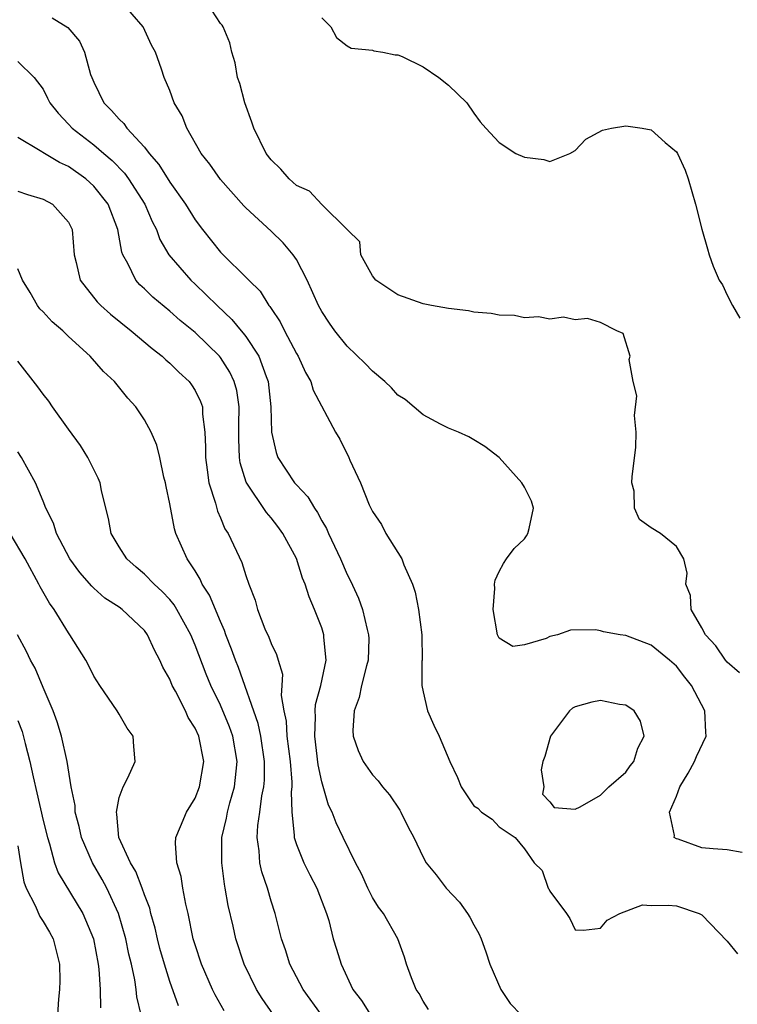
# Model space of a CAD drawing. Units: inches. Extents: x 2578470 to 2580000, y 1488000 to 1491000.
# Drawn here: x 2578861 to 2578918, y 1488594 to 1488672 of the extents above; entities that cross this region are included whole.
import ezdxf

# ---------------------------------------------------------------- set-up
doc = ezdxf.new("R2010")
doc.units = ezdxf.units.IN
doc.header["$MEASUREMENT"] = 0
doc.layers.add('LD25771488_2ft', color=188, linetype='Continuous')

msp = doc.modelspace()

# ---------------------------------------------------------------- linework, layer by layer
at = {"layer": 'LD25771488_2ft'}
for points, elevation in [([(2578918.197, 1488605.803), (2578917, 1488606.016), (2578915.906, 1488606.094), (2578915, 1488606.179), (2578913.148, 1488606.852), (2578913, 1488606.879), (2578912.837, 1488607), (2578912.859, 1488607.141), (2578912.45, 1488609), (2578913, 1488610.267), (2578913.281, 1488611), (2578913.933, 1488612.067), (2578914.438, 1488613), (2578914.598, 1488613.402), (2578915.345, 1488615), (2578915.32, 1488615.32), (2578915.254, 1488617), (2578914.193, 1488619), (2578913.656, 1488619.656), (2578913, 1488620.526), (2578912.454, 1488621), (2578911, 1488622.17), (2578909, 1488622.936), (2578908.557, 1488623), (2578907.235, 1488623.235), (2578907, 1488623.316), (2578906.62, 1488623.38), (2578904.646, 1488623.354), (2578903.626, 1488623), (2578903, 1488622.86), (2578902.717, 1488622.717), (2578901, 1488622.211), (2578900.077, 1488622.077), (2578899, 1488622.726), (2578898.883, 1488623), (2578898.544, 1488625), (2578898.656, 1488626.656), (2578898.649, 1488627), (2578898.68, 1488627.32), (2578899, 1488627.991), (2578899.358, 1488628.642), (2578899.583, 1488629), (2578900.18, 1488629.82), (2578901, 1488630.583), (2578901.179, 1488630.821), (2578901.271, 1488631), (2578901.384, 1488631.384), (2578901.728, 1488633), (2578901.563, 1488633.563), (2578901, 1488634.66), (2578900.798, 1488635), (2578899, 1488636.993), (2578897.875, 1488637.876), (2578897, 1488638.383), (2578896.622, 1488638.622), (2578895.792, 1488639), (2578895, 1488639.329), (2578894.364, 1488639.636), (2578893, 1488640.358), (2578891.585, 1488641.585), (2578891, 1488641.923), (2578890.513, 1488642.513), (2578889.976, 1488643), (2578889, 1488643.81), (2578888.435, 1488644.435), (2578887, 1488645.781), (2578886.035, 1488647), (2578885.608, 1488647.608), (2578885, 1488648.517), (2578884.74, 1488649), (2578883.845, 1488651), (2578883, 1488652.624), (2578882.749, 1488653), (2578881.953, 1488653.953), (2578881, 1488654.869), (2578879, 1488656.713), (2578878.86, 1488656.86), (2578877, 1488658.949), (2578876.161, 1488660.161), (2578875.491, 1488661), (2578874.349, 1488663), (2578873.97, 1488663.97), (2578873.36, 1488665), (2578873, 1488665.97), (2578872.552, 1488667), (2578872.341, 1488667.659), (2578871.868, 1488669), (2578871.559, 1488669.559), (2578870.913, 1488671), (2578869.171, 1488673)], 10426), ([(2578917.996, 1488619.997), (2578917, 1488620.833), (2578916.869, 1488621), (2578916.125, 1488622.126), (2578915.297, 1488623), (2578915, 1488623.541), (2578914.155, 1488625), (2578914.103, 1488626.103), (2578913.758, 1488627), (2578913.859, 1488627.859), (2578913.597, 1488629), (2578913, 1488629.982), (2578911.753, 1488631), (2578911, 1488631.457), (2578910.099, 1488632.099), (2578909.706, 1488633), (2578909.656, 1488634.344), (2578909.476, 1488635), (2578909.511, 1488635.511), (2578909.791, 1488637.791), (2578909.836, 1488639), (2578909.681, 1488640.319), (2578909.875, 1488641.876), (2578909.584, 1488643), (2578909.266, 1488644.734), (2578909.362, 1488645), (2578908.804, 1488646.804), (2578908.297, 1488647), (2578907, 1488647.648), (2578905.984, 1488647.984), (2578905, 1488647.878), (2578904.085, 1488648.085), (2578903, 1488647.923), (2578902.11, 1488648.11), (2578901, 1488648.036), (2578900.221, 1488648.221), (2578899, 1488648.238), (2578898.378, 1488648.378), (2578897, 1488648.481), (2578896.576, 1488648.576), (2578895, 1488648.762), (2578893.678, 1488649), (2578893, 1488649.14), (2578891, 1488649.846), (2578889.277, 1488651), (2578889, 1488651.35), (2578888.076, 1488653), (2578888.018, 1488654.018), (2578887.002, 1488655), (2578885, 1488656.989), (2578884.022, 1488658.022), (2578883, 1488658.487), (2578882.426, 1488659), (2578881.771, 1488659.771), (2578881, 1488660.502), (2578880.61, 1488661), (2578879.628, 1488663), (2578879.486, 1488663.486), (2578878.933, 1488665), (2578878.524, 1488666.524), (2578878.361, 1488667), (2578878.166, 1488668.166), (2578877.894, 1488669), (2578877.742, 1488669.742), (2578877.206, 1488671), (2578877.128, 1488671.128), (2578877, 1488671.279), (2578876.328, 1488672.328)], 10424), ([(2578863.714, 1488671.714), (2578864.943, 1488670.943), (2578865.881, 1488669.881), (2578866.267, 1488669), (2578866.756, 1488667.244), (2578866.84, 1488667), (2578867, 1488666.627), (2578867.808, 1488665), (2578868.406, 1488664.406), (2578869, 1488663.703), (2578869.368, 1488663.368), (2578869.614, 1488663), (2578871, 1488661.504), (2578871.387, 1488661), (2578872.142, 1488660.142), (2578873, 1488658.73), (2578874.238, 1488657), (2578875, 1488655.773), (2578875.587, 1488655), (2578877, 1488653.217), (2578879.242, 1488651), (2578880.14, 1488650.14), (2578880.83, 1488649), (2578880.913, 1488648.913), (2578881, 1488648.762), (2578881.708, 1488647.708), (2578882.049, 1488647), (2578883, 1488645.212), (2578883.128, 1488645), (2578883.712, 1488643.712), (2578884.145, 1488643), (2578884.319, 1488642.319), (2578886.082, 1488639), (2578886.435, 1488638.435), (2578887.132, 1488637), (2578887.217, 1488636.783), (2578888.062, 1488635), (2578888.751, 1488633.249), (2578889, 1488632.746), (2578889.711, 1488631.711), (2578890.061, 1488631), (2578891.324, 1488629), (2578891.488, 1488628.512), (2578892.16, 1488627), (2578892.372, 1488626.372), (2578892.633, 1488625), (2578892.901, 1488623), (2578892.931, 1488621), (2578892.916, 1488620.916), (2578892.908, 1488619), (2578893, 1488618.503), (2578893.34, 1488617), (2578893.853, 1488615.853), (2578894.28, 1488615), (2578895.118, 1488613), (2578895.732, 1488611.732), (2578896.002, 1488611), (2578897, 1488609.506), (2578897.323, 1488609.322), (2578897.611, 1488609), (2578898.451, 1488608.451), (2578899, 1488607.84), (2578900.28, 1488607), (2578901, 1488606.092), (2578901.766, 1488605), (2578902.396, 1488604.396), (2578902.878, 1488603), (2578902.929, 1488602.929), (2578903, 1488602.758), (2578904.33, 1488601), (2578904.587, 1488600.587), (2578905, 1488599.703), (2578905.669, 1488599.669), (2578907, 1488599.826), (2578907.528, 1488600.472), (2578908.525, 1488601), (2578910.326, 1488601.674), (2578911, 1488601.63), (2578912.342, 1488601.658), (2578913, 1488601.604), (2578914.802, 1488601), (2578915, 1488600.882), (2578917, 1488598.812), (2578917.816, 1488597.817)], 10428), ([(2578885, 1488671.718), (2578885.71, 1488671), (2578886.167, 1488670.166), (2578887, 1488669.518), (2578887.335, 1488669.335), (2578889, 1488669.157), (2578889.109, 1488669.109), (2578889.812, 1488669), (2578890.799, 1488668.799), (2578891, 1488668.798), (2578891.343, 1488668.657), (2578893, 1488667.847), (2578894.256, 1488667), (2578895, 1488666.388), (2578896.467, 1488665), (2578897, 1488664.188), (2578897.512, 1488663.512), (2578897.943, 1488663), (2578899, 1488661.861), (2578900.32, 1488661), (2578901, 1488660.711), (2578902.523, 1488660.523), (2578903, 1488660.383), (2578904.583, 1488661), (2578905, 1488661.24), (2578905.853, 1488662.146), (2578907.155, 1488662.845), (2578907.879, 1488663), (2578909, 1488663.184), (2578910.286, 1488663), (2578911, 1488662.861), (2578912.117, 1488661.883), (2578913, 1488661.144), (2578913.099, 1488661), (2578913.701, 1488659.701), (2578913.933, 1488659), (2578914.506, 1488657), (2578915, 1488655.037), (2578915.465, 1488653.465), (2578915.575, 1488653), (2578915.897, 1488652.103), (2578916.38, 1488651), (2578916.631, 1488650.631), (2578917, 1488649.826), (2578917.424, 1488649), (2578918.01, 1488648.01)], 10422), ([(2578861, 1488668.261), (2578862.304, 1488667), (2578863, 1488666.079), (2578863.363, 1488665.363), (2578863.525, 1488665), (2578864.183, 1488664.183), (2578865, 1488663.333), (2578865.292, 1488663), (2578867, 1488661.69), (2578867.787, 1488661), (2578868.45, 1488660.45), (2578869.44, 1488659.439), (2578869.75, 1488659), (2578871.032, 1488657), (2578871.624, 1488655.624), (2578871.948, 1488655), (2578872.221, 1488654.221), (2578872.942, 1488653), (2578874.663, 1488651), (2578875, 1488650.688), (2578876.732, 1488649), (2578877.905, 1488647.905), (2578878.632, 1488647), (2578878.808, 1488646.808), (2578879, 1488646.549), (2578880.039, 1488645), (2578880.612, 1488643.388), (2578880.776, 1488643), (2578880.983, 1488641), (2578881.041, 1488639), (2578881.401, 1488637.401), (2578881.541, 1488637), (2578882.858, 1488635), (2578883, 1488634.834), (2578883.901, 1488633.901), (2578884.433, 1488633), (2578884.665, 1488632.665), (2578885, 1488632.011), (2578885.383, 1488631.383), (2578885.542, 1488631), (2578886.469, 1488629), (2578887, 1488627.754), (2578887.266, 1488627.266), (2578887.892, 1488625.892), (2578888.208, 1488625), (2578888.582, 1488623.419), (2578888.705, 1488623), (2578888.711, 1488622.711), (2578888.677, 1488621), (2578888.544, 1488620.544), (2578888.153, 1488619), (2578887.954, 1488618.046), (2578887.553, 1488617), (2578887.45, 1488615.45), (2578887.491, 1488615), (2578887.867, 1488613.867), (2578888.28, 1488613), (2578889, 1488611.943), (2578889.467, 1488611.467), (2578889.808, 1488611), (2578890.357, 1488610.357), (2578891.154, 1488609.154), (2578891.247, 1488609), (2578891.816, 1488607.816), (2578892.278, 1488607), (2578893, 1488605.45), (2578893.257, 1488605), (2578894.037, 1488604.037), (2578894.823, 1488603), (2578895.877, 1488601.877), (2578896.502, 1488601), (2578896.692, 1488600.693), (2578897, 1488600.096), (2578897.405, 1488599.405), (2578897.591, 1488599), (2578897.961, 1488597.962), (2578898.262, 1488597), (2578899.129, 1488595), (2578899.887, 1488593.887), (2578900.754, 1488593)], 10430), ([(2578893.423, 1488593.423), (2578893, 1488594.074), (2578892.688, 1488594.688), (2578892.454, 1488595), (2578892.079, 1488595.921), (2578891.694, 1488597), (2578891.54, 1488597.539), (2578890.998, 1488599), (2578889.866, 1488601), (2578889.495, 1488601.495), (2578889, 1488602.264), (2578888.628, 1488603), (2578888.137, 1488604.137), (2578887.664, 1488605), (2578886.69, 1488607), (2578886.146, 1488608.146), (2578885.813, 1488609), (2578885.535, 1488609.535), (2578885, 1488611.379), (2578884.726, 1488612.726), (2578884.453, 1488615), (2578884.519, 1488616.518), (2578884.485, 1488617), (2578884.517, 1488617.483), (2578884.922, 1488619), (2578885.345, 1488621), (2578885.177, 1488622.823), (2578885.173, 1488623), (2578885, 1488623.548), (2578884.44, 1488625), (2578884, 1488626), (2578883.697, 1488627), (2578883.482, 1488627.483), (2578883, 1488629.012), (2578881.936, 1488631), (2578881.541, 1488631.541), (2578881, 1488632.235), (2578880.647, 1488632.646), (2578879.039, 1488635.039), (2578878.573, 1488636.573), (2578878.511, 1488637), (2578878.445, 1488638.445), (2578878.444, 1488639.556), (2578878.48, 1488641), (2578878.293, 1488642.293), (2578878.096, 1488643), (2578877.748, 1488643.748), (2578877, 1488644.904), (2578876.922, 1488645), (2578875, 1488646.866), (2578873.825, 1488647.825), (2578873, 1488648.557), (2578871.664, 1488649.664), (2578871, 1488650.321), (2578870.641, 1488650.641), (2578870.318, 1488651), (2578869.683, 1488652.317), (2578869.288, 1488653), (2578869.206, 1488653.206), (2578868.908, 1488655), (2578868.133, 1488657), (2578867, 1488658.42), (2578866.365, 1488659), (2578865, 1488659.977), (2578864.292, 1488660.292), (2578863.117, 1488661), (2578862.774, 1488661.226), (2578861, 1488662.264)], 10432), ([(2578861, 1488658.03), (2578861.766, 1488657.767), (2578863, 1488657.399), (2578863.733, 1488657), (2578865, 1488655.575), (2578865.288, 1488655), (2578865.443, 1488653), (2578865.615, 1488652.385), (2578865.921, 1488651), (2578867.28, 1488649.28), (2578867.564, 1488649), (2578868.316, 1488648.316), (2578869.963, 1488647), (2578871.607, 1488645.607), (2578872.401, 1488645), (2578872.701, 1488644.701), (2578873, 1488644.458), (2578873.731, 1488643.731), (2578874.526, 1488643), (2578874.725, 1488642.725), (2578875, 1488642.294), (2578875.434, 1488641.434), (2578875.577, 1488641), (2578875.588, 1488640.412), (2578875.782, 1488639), (2578875.826, 1488637.826), (2578875.814, 1488637), (2578875.965, 1488636.035), (2578876.081, 1488635), (2578876.605, 1488633.396), (2578876.759, 1488632.759), (2578877, 1488632.228), (2578877.359, 1488631.359), (2578877.602, 1488631), (2578878.698, 1488628.698), (2578879, 1488627.676), (2578879.242, 1488627), (2578879.732, 1488625.732), (2578879.919, 1488625), (2578880.52, 1488623.48), (2578880.82, 1488622.819), (2578881, 1488622.303), (2578881.438, 1488621.438), (2578881.554, 1488621), (2578881.892, 1488619.892), (2578881.863, 1488619), (2578881.798, 1488618.202), (2578882.007, 1488617), (2578882.191, 1488616.191), (2578882.258, 1488615), (2578882.517, 1488613), (2578882.645, 1488611.355), (2578882.643, 1488611), (2578882.596, 1488610.596), (2578882.644, 1488609), (2578882.829, 1488607.171), (2578882.818, 1488607), (2578883, 1488606.432), (2578883.587, 1488605), (2578884.049, 1488604.049), (2578884.621, 1488603), (2578885.382, 1488601), (2578885.55, 1488600.45), (2578885.916, 1488599), (2578886.178, 1488598.178), (2578886.522, 1488597), (2578887.462, 1488595), (2578888.135, 1488594.135), (2578888.852, 1488593)], 10434), ([(2578884.972, 1488593), (2578883.523, 1488595), (2578882.481, 1488597), (2578882.132, 1488598.132), (2578881.831, 1488599), (2578881.317, 1488601), (2578881, 1488601.971), (2578880.706, 1488603), (2578880.273, 1488604.273), (2578880.121, 1488605), (2578880.067, 1488605.933), (2578879.894, 1488607), (2578879.951, 1488607.951), (2578880.112, 1488609), (2578880.282, 1488610.282), (2578880.44, 1488611), (2578880.485, 1488611.515), (2578880.492, 1488613), (2578880.19, 1488615), (2578879.993, 1488615.993), (2578878.428, 1488620.428), (2578878.191, 1488621), (2578877.876, 1488621.876), (2578877.433, 1488623), (2578877.326, 1488623.326), (2578877, 1488624.046), (2578876.135, 1488626.135), (2578875.561, 1488627), (2578875.401, 1488627.401), (2578875, 1488628.049), (2578874.371, 1488629), (2578873.494, 1488631), (2578873.37, 1488631.37), (2578873, 1488633.339), (2578872.706, 1488634.706), (2578872.665, 1488635), (2578872.546, 1488635.454), (2578872.214, 1488637), (2578871.98, 1488637.98), (2578871.534, 1488639), (2578871, 1488639.975), (2578870.599, 1488640.599), (2578870.319, 1488641), (2578869.681, 1488641.681), (2578868.645, 1488643), (2578867.779, 1488643.779), (2578866.711, 1488645), (2578865, 1488646.555), (2578864.555, 1488647), (2578863.724, 1488647.725), (2578863, 1488648.5), (2578862.749, 1488648.749), (2578862.569, 1488649), (2578861.973, 1488650.027), (2578861.378, 1488651), (2578861, 1488651.894)], 10436), ([(2578881.203, 1488593), (2578880.289, 1488594.289), (2578879.838, 1488595), (2578878.872, 1488597), (2578878.22, 1488599), (2578878.006, 1488599.994), (2578877.617, 1488601.617), (2578877.383, 1488603), (2578877.316, 1488603.316), (2578877.104, 1488605), (2578877.123, 1488607), (2578877.477, 1488608.523), (2578877.553, 1488609), (2578877.743, 1488609.743), (2578878.118, 1488611), (2578878.235, 1488612.235), (2578878.334, 1488613), (2578877.98, 1488615), (2578877.726, 1488615.726), (2578877, 1488617.431), (2578876.238, 1488619), (2578875.879, 1488619.879), (2578875, 1488622.186), (2578874.662, 1488623), (2578873.573, 1488625), (2578873.357, 1488625.357), (2578873, 1488625.776), (2578872.414, 1488626.414), (2578871.78, 1488627), (2578871, 1488627.799), (2578870.346, 1488628.346), (2578869.603, 1488629), (2578869, 1488629.936), (2578868.382, 1488631), (2578868.171, 1488632.171), (2578867.95, 1488633), (2578867.61, 1488634.39), (2578867.502, 1488635), (2578867.363, 1488635.363), (2578867, 1488636.048), (2578866.537, 1488637), (2578865.954, 1488637.954), (2578865, 1488639.246), (2578863.75, 1488641), (2578863.449, 1488641.449), (2578863, 1488642.004), (2578862.591, 1488642.591), (2578861, 1488644.595)], 10438), ([(2578877.302, 1488593.302), (2578876.581, 1488594.581), (2578876.379, 1488595), (2578875.502, 1488597), (2578875, 1488598.514), (2578874.854, 1488599), (2578874.447, 1488601), (2578874.259, 1488601.741), (2578874.036, 1488603), (2578873.905, 1488603.905), (2578873.563, 1488605), (2578873.463, 1488606.537), (2578873.487, 1488607), (2578873.857, 1488607.857), (2578874.313, 1488609), (2578875, 1488610.104), (2578875.356, 1488611), (2578875.703, 1488613), (2578875.285, 1488615), (2578875, 1488615.625), (2578874.464, 1488616.464), (2578874.233, 1488617), (2578873.446, 1488618.554), (2578873.201, 1488619), (2578873, 1488619.492), (2578872.445, 1488620.445), (2578872.212, 1488621), (2578871.788, 1488621.788), (2578871.246, 1488623), (2578871, 1488623.338), (2578869.246, 1488625), (2578869, 1488625.181), (2578867.882, 1488625.882), (2578867, 1488626.686), (2578866.839, 1488626.839), (2578865.908, 1488627.908), (2578865.115, 1488629), (2578864.069, 1488631), (2578863.817, 1488631.817), (2578863.215, 1488633), (2578863, 1488633.55), (2578862.392, 1488635), (2578861.306, 1488637), (2578861, 1488637.446)], 10440), ([(2578873.692, 1488593.692), (2578873, 1488595.62), (2578872.577, 1488597), (2578872.23, 1488598.23), (2578872.029, 1488599), (2578871.846, 1488599.846), (2578871.511, 1488601), (2578871.418, 1488601.418), (2578871, 1488602.476), (2578870.818, 1488603), (2578870.312, 1488604.312), (2578869.891, 1488605), (2578868.988, 1488607), (2578868.831, 1488608.83), (2578868.786, 1488609), (2578869, 1488610.152), (2578869.321, 1488611), (2578869.692, 1488611.692), (2578870.281, 1488613), (2578870.172, 1488614.173), (2578870.113, 1488615), (2578869.638, 1488615.638), (2578869, 1488616.72), (2578868.851, 1488617), (2578867.469, 1488619), (2578867, 1488619.721), (2578866.592, 1488620.592), (2578866.366, 1488621), (2578865.122, 1488623), (2578865, 1488623.149), (2578863.877, 1488625), (2578863.51, 1488625.51), (2578862.776, 1488626.776), (2578862.678, 1488627), (2578861.59, 1488629), (2578860.401, 1488631)], 10442), ([(2578870.732, 1488593), (2578870.4, 1488594.4), (2578870.342, 1488595), (2578870.238, 1488595.762), (2578869.974, 1488597), (2578869.775, 1488597.775), (2578869.525, 1488599), (2578868.947, 1488601), (2578868.04, 1488603), (2578867.677, 1488603.677), (2578866.899, 1488605), (2578866.023, 1488607), (2578865.85, 1488607.85), (2578865.539, 1488609), (2578865.527, 1488609.527), (2578865.224, 1488611), (2578864.897, 1488613), (2578864.457, 1488615), (2578864.121, 1488616.121), (2578863.793, 1488617), (2578863, 1488618.851), (2578862.377, 1488620.377), (2578862.014, 1488621), (2578861.688, 1488621.688), (2578860.989, 1488623)], 10444), ([(2578861, 1488616.23), (2578861.351, 1488615.351), (2578861.576, 1488614.423), (2578861.955, 1488613), (2578862.207, 1488611.793), (2578862.516, 1488610.516), (2578863, 1488608.336), (2578863.337, 1488607), (2578863.519, 1488606.481), (2578863.915, 1488605), (2578864.198, 1488604.198), (2578866.145, 1488601), (2578866.977, 1488599), (2578867.353, 1488597), (2578867.406, 1488596.594), (2578867.515, 1488595), (2578867.54, 1488593.54)], 10446), ([(2578861, 1488606.33), (2578861.214, 1488605), (2578861.493, 1488603.493), (2578861.664, 1488603), (2578862.373, 1488601.627), (2578862.751, 1488600.751), (2578863, 1488600.373), (2578863.521, 1488599.521), (2578863.805, 1488599), (2578864.3, 1488597), (2578864.326, 1488595.674), (2578864.295, 1488595), (2578864.217, 1488594.217), (2578864.144, 1488593)], 10448)]:
    msp.add_lwpolyline(points, dxfattribs=dict(at, elevation=elevation))
at = {"layer": 'LD25771488_2ft', "elevation": 10428}
msp.add_lwpolyline([(2578905, 1488617.318), (2578904.789, 1488617.212), (2578904.568, 1488617), (2578903.051, 1488615), (2578902.61, 1488613.39), (2578902.449, 1488613), (2578902.328, 1488612.328), (2578902.539, 1488611), (2578902.419, 1488610.419), (2578903, 1488609.813), (2578903.353, 1488609.353), (2578905, 1488609.22), (2578905.402, 1488609.402), (2578907, 1488610.328), (2578907.674, 1488611), (2578909, 1488612.165), (2578909.351, 1488612.649), (2578909.631, 1488613), (2578909.961, 1488614.039), (2578910.453, 1488615), (2578910.175, 1488616.175), (2578909.678, 1488617), (2578909, 1488617.451), (2578908.503, 1488617.497), (2578907, 1488617.8), (2578906.326, 1488617.674)], close=True, dxfattribs=at)

doc.saveas('drawing.dxf')
